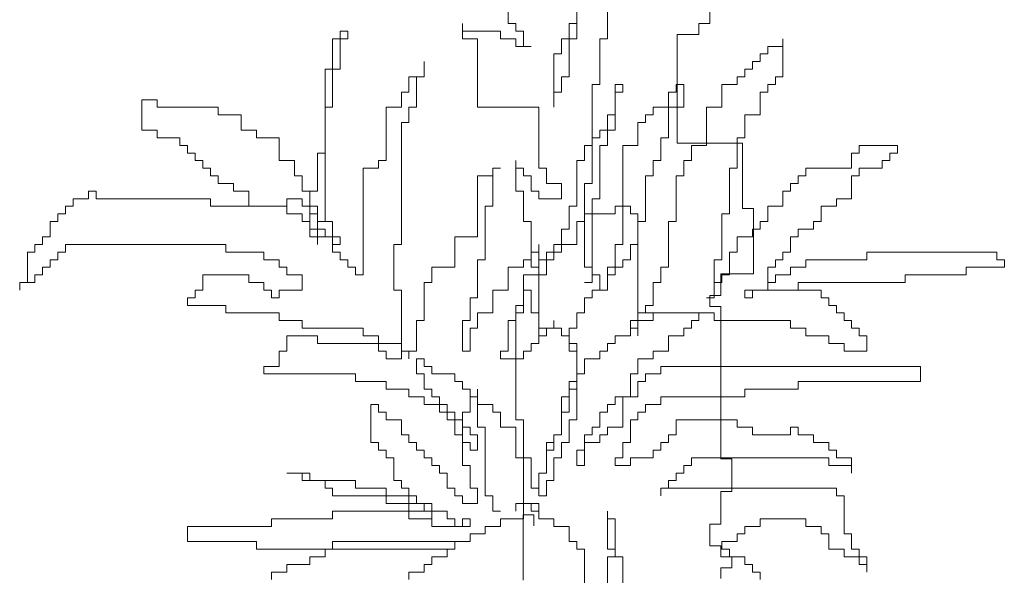
# Model space of a CAD drawing. Units: inches. Extents: x 144508 to 172192, y 45979 to 66742.
# Drawn here: x 164211 to 165972, y 52828 to 53822 of the extents above; entities that cross this region are included whole.
import ezdxf

# ---------------------------------------------------------------- set-up
doc = ezdxf.new("R2010")
doc.units = ezdxf.units.IN
doc.header["$MEASUREMENT"] = 0
doc.layers.add('NCAY', color=3, linetype='Continuous', lineweight=13)
doc.layers.add('NTHAY3', color=41, linetype='Continuous', lineweight=25)

# ---------------------------------------------------------------- blocks, each defined once
blk = doc.blocks.new('A$C5B205D72')
at = {"layer": 'NCAY'}
for p, q in [((1092.1, 1765), (1092.1, 1846.8)), ((1146.7, 1765), (1146.7, 1846.8)), ((969.2, 1819.5), (969.2, 1792.2)), ((1330.1, 1831.2), (1330.1, 1792.2)), ((1092.1, 1805.9), (1092.1, 1792.2)), ((887.3, 1778.6), (887.3, 1792.2)), ((887.3, 1792.2), (887.3, 1765)), ((969.2, 1792.2), (982.9, 1792.2)), ((982.9, 1792.2), (982.9, 1778.6)), ((1092.1, 1792.2), (1078.4, 1792.2)), ((1078.4, 1792.2), (1078.4, 1765)), ((1330.1, 1792.2), (1310.5, 1792.2)), ((1310.5, 1792.2), (1310.5, 1772.8)), ((668.9, 1765), (655.2, 1765)), ((655.2, 1765), (655.2, 1710.4)), ((668.9, 1778.6), (668.9, 1765)), ((682.5, 1778.6), (668.9, 1778.6)), ((668.9, 1710.4), (668.9, 1765)), ((668.9, 1765), (682.5, 1765)), ((682.5, 1765), (682.5, 1778.6)), ((955.6, 1778.6), (887.3, 1778.6)), ((887.3, 1765), (914.6, 1765)), ((914.6, 1765), (914.6, 1642.2)), ((955.6, 1765), (955.6, 1778.6)), ((982.9, 1765), (955.6, 1765)), ((982.9, 1778.6), (996.5, 1778.6)), ((982.9, 1751.3), (982.9, 1765)), ((996.5, 1778.6), (996.5, 1751.3)), ((1078.4, 1765), (1064.8, 1765)), ((1064.8, 1765), (1064.8, 1737.7)), ((1078.4, 1696.8), (1078.4, 1765)), ((1078.4, 1765), (1092.1, 1765)), ((1133.1, 1683.2), (1133.1, 1765)), ((1133.1, 1765), (1146.7, 1765)), ((1271.5, 1772.8), (1271.5, 1578)), ((1310.5, 1772.8), (1271.5, 1772.8)), ((1460.7, 1751.3), (1460.7, 1765)), ((1460.7, 1765), (1460.7, 1696.8)), ((1010.2, 1751.3), (982.9, 1751.3)), ((996.5, 1751.3), (1010.2, 1751.3)), ((1433.4, 1737.7), (1433.4, 1751.3)), ((1433.4, 1751.3), (1460.7, 1751.3)), ((1064.8, 1737.7), (1051.1, 1737.7)), ((1051.1, 1737.7), (1051.1, 1642.2)), ((1419.8, 1724.1), (1419.8, 1737.7)), ((1419.8, 1737.7), (1433.4, 1737.7)), ((641.6, 1710.4), (641.6, 1437.7)), ((655.2, 1710.4), (641.6, 1710.4)), ((655.2, 1642.2), (655.2, 1710.4)), ((655.2, 1710.4), (668.9, 1710.4)), ((819, 1696.8), (819, 1724.1)), ((819, 1724.1), (819, 1696.8)), ((1392.5, 1696.8), (1392.5, 1710.4)), ((1392.5, 1710.4), (1406.1, 1710.4)), ((1406.1, 1710.4), (1406.1, 1724.1)), ((1406.1, 1724.1), (1419.8, 1724.1)), ((791.7, 1669.5), (791.7, 1696.8)), ((791.7, 1696.8), (819, 1696.8)), ((819, 1696.8), (805.4, 1696.8)), ((805.4, 1696.8), (805.4, 1642.2)), ((1064.8, 1669.5), (1064.8, 1696.8)), ((1064.8, 1696.8), (1078.4, 1696.8)), ((1378.8, 1683.2), (1378.8, 1696.8)), ((1378.8, 1696.8), (1392.5, 1696.8)), ((1460.7, 1696.8), (1447.1, 1696.8)), ((1447.1, 1696.8), (1447.1, 1683.2)), ((1119.4, 1574.1), (1119.4, 1683.2)), ((1119.4, 1683.2), (1133.1, 1683.2)), ((1160.4, 1628.6), (1160.4, 1683.2)), ((1160.4, 1683.2), (1174, 1683.2)), ((1174, 1683.2), (1174, 1669.5)), ((1269.6, 1669.5), (1269.6, 1683.2)), ((1269.6, 1683.2), (1283.2, 1683.2)), ((1283.2, 1683.2), (1283.2, 1642.2)), ((1351.5, 1642.2), (1351.5, 1683.2)), ((1351.5, 1683.2), (1378.8, 1683.2)), ((1447.1, 1683.2), (1433.4, 1683.2)), ((1433.4, 1683.2), (1433.4, 1669.5)), ((341.2, 1655.9), (313.9, 1655.9)), ((313.9, 1655.9), (313.9, 1601.3)), ((341.2, 1642.2), (341.2, 1655.9)), ((778.1, 1642.2), (778.1, 1669.5)), ((778.1, 1669.5), (791.7, 1669.5)), ((1051.1, 1642.2), (1051.1, 1669.5)), ((1051.1, 1669.5), (1064.8, 1669.5)), ((1174, 1669.5), (1160.4, 1669.5)), ((1160.4, 1669.5), (1160.4, 1601.3)), ((1255.9, 1642.2), (1255.9, 1669.5)), ((1255.9, 1669.5), (1269.6, 1669.5)), ((1433.4, 1669.5), (1419.8, 1669.5)), ((1419.8, 1669.5), (1419.8, 1628.6)), ((450.4, 1642.2), (341.2, 1642.2)), ((450.4, 1628.6), (450.4, 1642.2)), ((641.6, 1560.4), (641.6, 1642.2)), ((641.6, 1642.2), (655.2, 1642.2)), ((750.8, 1546.8), (750.8, 1642.2)), ((750.8, 1642.2), (778.1, 1642.2)), ((805.4, 1642.2), (791.7, 1642.2)), ((791.7, 1642.2), (791.7, 1615)), ((914.6, 1642.2), (1023.8, 1642.2)), ((1023.8, 1642.2), (1023.8, 1533.1)), ((1228.6, 1628.6), (1228.6, 1642.2)), ((1228.6, 1642.2), (1255.9, 1642.2)), ((1283.2, 1642.2), (1255.9, 1642.2)), ((1255.9, 1642.2), (1255.9, 1587.7)), ((1324.2, 1574.1), (1324.2, 1642.2)), ((1324.2, 1642.2), (1351.5, 1642.2)), ((491.4, 1628.6), (450.4, 1628.6)), ((491.4, 1601.3), (491.4, 1628.6)), ((1146.7, 1601.3), (1146.7, 1628.6)), ((1146.7, 1628.6), (1160.4, 1628.6)), ((1215, 1615), (1215, 1628.6)), ((1215, 1628.6), (1228.6, 1628.6)), ((1419.8, 1628.6), (1392.5, 1628.6)), ((1392.5, 1628.6), (1392.5, 1587.7)), ((778.1, 1615), (778.1, 1396.8)), ((791.7, 1615), (778.1, 1615)), ((1201.3, 1574.1), (1201.3, 1615)), ((1201.3, 1615), (1215, 1615)), ((313.9, 1601.3), (341.2, 1601.3)), ((341.2, 1601.3), (341.2, 1587.7)), ((341.2, 1587.7), (382.1, 1587.7)), ((382.1, 1587.7), (382.1, 1574.1)), ((518.7, 1601.3), (491.4, 1601.3)), ((518.7, 1587.7), (518.7, 1601.3)), ((559.6, 1587.7), (518.7, 1587.7)), ((559.6, 1546.8), (559.6, 1587.7)), ((1119.4, 1505.9), (1119.4, 1587.7)), ((1119.4, 1587.7), (1133.1, 1587.7)), ((1133.1, 1587.7), (1133.1, 1601.3)), ((1133.1, 1601.3), (1146.7, 1601.3)), ((1146.7, 1601.3), (1146.7, 1574.1)), ((1160.4, 1601.3), (1146.7, 1601.3)), ((1242.3, 1587.7), (1242.3, 1546.8)), ((1255.9, 1587.7), (1242.3, 1587.7)), ((1378.8, 1587.7), (1378.8, 1533.1)), ((1392.5, 1587.7), (1378.8, 1587.7)), ((382.1, 1574.1), (395.8, 1574.1)), ((395.8, 1574.1), (395.8, 1560.4)), ((1105.8, 1546.8), (1105.8, 1574.1)), ((1105.8, 1574.1), (1119.4, 1574.1)), ((1146.7, 1574.1), (1133.1, 1574.1)), ((1133.1, 1574.1), (1133.1, 1478.6)), ((1174, 1574.1), (1201.3, 1574.1)), ((1174, 1396.8), (1174, 1574.1)), ((1271.5, 1578), (1388.6, 1578)), ((1296.9, 1574.1), (1324.2, 1574.1)), ((1296.9, 1546.8), (1296.9, 1574.1)), ((1388.6, 1578), (1388.6, 1461.1)), ((1597.3, 1574.1), (1665.5, 1574.1)), ((1597.3, 1560.4), (1597.3, 1574.1)), ((1665.5, 1574.1), (1665.5, 1560.4)), ((395.8, 1560.4), (409.5, 1560.4)), ((409.5, 1560.4), (409.5, 1546.8)), ((627.9, 1492.2), (627.9, 1560.4)), ((627.9, 1560.4), (641.6, 1560.4)), ((1583.6, 1533.1), (1583.6, 1560.4)), ((1583.6, 1560.4), (1597.3, 1560.4)), ((1665.5, 1560.4), (1651.9, 1560.4)), ((1651.9, 1560.4), (1651.9, 1546.8)), ((409.5, 1546.8), (423.1, 1546.8)), ((423.1, 1546.8), (423.1, 1533.1)), ((423.1, 1533.1), (436.8, 1533.1)), ((436.8, 1533.1), (436.8, 1519.5)), ((586.9, 1546.8), (559.6, 1546.8)), ((586.9, 1519.5), (586.9, 1546.8)), ((709.8, 1342.2), (709.8, 1533.1)), ((709.8, 1533.1), (737.1, 1533.1)), ((737.1, 1533.1), (737.1, 1546.8)), ((737.1, 1546.8), (750.8, 1546.8)), ((941.9, 1519.5), (941.9, 1533.1)), ((941.9, 1533.1), (955.6, 1533.1)), ((955.6, 1533.1), (941.9, 1533.1)), ((941.9, 1533.1), (941.9, 1465)), ((982.9, 1533.1), (982.9, 1546.8)), ((982.9, 1546.8), (982.9, 1492.2)), ((996.5, 1533.1), (982.9, 1533.1)), ((996.5, 1519.5), (996.5, 1533.1)), ((1023.8, 1533.1), (1037.5, 1533.1)), ((1037.5, 1533.1), (1037.5, 1505.9)), ((1092.1, 1465), (1092.1, 1546.8)), ((1092.1, 1546.8), (1105.8, 1546.8)), ((1242.3, 1546.8), (1228.6, 1546.8)), ((1228.6, 1546.8), (1228.6, 1519.5)), ((1283.2, 1519.5), (1283.2, 1546.8)), ((1283.2, 1546.8), (1296.9, 1546.8)), ((1378.8, 1533.1), (1365.2, 1533.1)), ((1365.2, 1533.1), (1365.2, 1451.3)), ((1501.7, 1519.5), (1501.7, 1533.1)), ((1501.7, 1533.1), (1583.6, 1533.1)), ((1638.2, 1533.1), (1597.3, 1533.1)), ((1597.3, 1533.1), (1597.3, 1519.5)), ((1651.9, 1546.8), (1638.2, 1546.8)), ((1638.2, 1546.8), (1638.2, 1533.1)), ((436.8, 1519.5), (450.4, 1519.5)), ((450.4, 1519.5), (450.4, 1505.9)), ((600.6, 1519.5), (586.9, 1519.5)), ((600.6, 1492.2), (600.6, 1519.5)), ((914.6, 1410.4), (914.6, 1519.5)), ((914.6, 1519.5), (941.9, 1519.5)), ((1010.2, 1519.5), (996.5, 1519.5)), ((1010.2, 1492.2), (1010.2, 1519.5)), ((1228.6, 1519.5), (1215, 1519.5)), ((1215, 1519.5), (1215, 1437.7)), ((1269.6, 1437.7), (1269.6, 1519.5)), ((1269.6, 1519.5), (1283.2, 1519.5)), ((1488, 1505.9), (1488, 1519.5)), ((1488, 1519.5), (1501.7, 1519.5)), ((1597.3, 1519.5), (1583.6, 1519.5)), ((1583.6, 1519.5), (1583.6, 1478.6)), ((450.4, 1505.9), (477.7, 1505.9)), ((477.7, 1505.9), (477.7, 1492.2)), ((1037.5, 1505.9), (1064.8, 1505.9)), ((1064.8, 1505.9), (1064.8, 1478.6)), ((1105.8, 1355.9), (1105.8, 1505.9)), ((1105.8, 1505.9), (1119.4, 1505.9)), ((1474.4, 1492.2), (1474.4, 1505.9)), ((1474.4, 1505.9), (1488, 1505.9)), ((218.3, 1478.6), (218.3, 1492.2)), ((218.3, 1492.2), (232, 1492.2)), ((232, 1492.2), (232, 1478.6)), ((477.7, 1492.2), (505, 1492.2)), ((505, 1492.2), (505, 1465)), ((614.2, 1492.2), (600.6, 1492.2)), ((614.2, 1410.4), (614.2, 1492.2)), ((614.2, 1492.2), (627.9, 1492.2)), ((614.2, 1451.3), (614.2, 1492.2)), ((982.9, 1492.2), (996.5, 1492.2)), ((996.5, 1492.2), (996.5, 1437.7)), ((1023.8, 1492.2), (1010.2, 1492.2)), ((1023.8, 1478.6), (1023.8, 1492.2)), ((1460.7, 1465), (1460.7, 1492.2)), ((1460.7, 1492.2), (1474.4, 1492.2)), ((177.4, 1451.3), (177.4, 1465)), ((177.4, 1465), (191, 1465)), ((191, 1465), (191, 1478.6)), ((191, 1478.6), (218.3, 1478.6)), ((232, 1478.6), (436.8, 1478.6)), ((436.8, 1478.6), (436.8, 1465)), ((436.8, 1465), (573.3, 1465)), ((505, 1465), (573.3, 1465)), ((573.3, 1465), (573.3, 1478.6)), ((573.3, 1478.6), (600.6, 1478.6)), ((573.3, 1465), (573.3, 1451.3)), ((600.6, 1478.6), (600.6, 1465)), ((600.6, 1465), (627.9, 1465)), ((627.9, 1465), (627.9, 1410.4)), ((941.9, 1465), (928.3, 1465)), ((928.3, 1465), (928.3, 1369.5)), ((1064.8, 1478.6), (1023.8, 1478.6)), ((1078.4, 1424.1), (1078.4, 1465)), ((1078.4, 1465), (1092.1, 1465)), ((1133.1, 1478.6), (1119.4, 1478.6)), ((1119.4, 1478.6), (1119.4, 1342.2)), ((1187.7, 1465), (1160.4, 1465)), ((1160.4, 1465), (1160.4, 1451.3)), ((1187.7, 1451.3), (1187.7, 1465)), ((1433.4, 1437.7), (1433.4, 1465)), ((1433.4, 1465), (1460.7, 1465)), ((1529, 1465), (1529, 1437.7)), ((1556.3, 1465), (1529, 1465)), ((1583.6, 1478.6), (1556.3, 1478.6)), ((1556.3, 1478.6), (1556.3, 1465)), ((163.7, 1437.7), (163.7, 1451.3)), ((163.7, 1451.3), (177.4, 1451.3)), ((573.3, 1451.3), (600.6, 1451.3)), ((600.6, 1451.3), (600.6, 1437.7)), ((627.9, 1451.3), (614.2, 1451.3)), ((627.9, 1437.7), (627.9, 1451.3)), ((1105.8, 1451.3), (1105.8, 1437.7)), ((1160.4, 1451.3), (1105.8, 1451.3)), ((1201.3, 1451.3), (1187.7, 1451.3)), ((1201.3, 1396.8), (1201.3, 1451.3)), ((1365.2, 1451.3), (1351.5, 1451.3)), ((1351.5, 1451.3), (1351.5, 1369.5)), ((1388.6, 1461.1), (1408.1, 1461.1)), ((1408.1, 1461.1), (1408.1, 1344.2)), ((150, 1410.4), (150, 1437.7)), ((150, 1437.7), (163.7, 1437.7)), ((600.6, 1437.7), (614.2, 1437.7)), ((614.2, 1437.7), (614.2, 1424.1)), ((655.2, 1437.7), (627.9, 1437.7)), ((641.6, 1437.7), (655.2, 1437.7)), ((655.2, 1437.7), (655.2, 1410.4)), ((655.2, 1396.8), (655.2, 1437.7)), ((996.5, 1437.7), (1010.2, 1437.7)), ((1010.2, 1437.7), (1010.2, 1355.9)), ((1105.8, 1437.7), (1092.1, 1437.7)), ((1092.1, 1437.7), (1092.1, 1396.8)), ((1215, 1437.7), (1201.3, 1437.7)), ((1201.3, 1437.7), (1201.3, 1274.1)), ((1255.9, 1355.9), (1255.9, 1437.7)), ((1255.9, 1437.7), (1269.6, 1437.7)), ((1419.8, 1424.1), (1419.8, 1437.7)), ((1419.8, 1437.7), (1433.4, 1437.7)), ((1529, 1437.7), (1515.3, 1437.7)), ((1515.3, 1437.7), (1515.3, 1424.1)), ((136.4, 1396.8), (136.4, 1410.4)), ((136.4, 1410.4), (150, 1410.4)), ((614.2, 1424.1), (641.6, 1424.1)), ((627.9, 1410.4), (614.2, 1410.4)), ((655.2, 1410.4), (627.9, 1410.4)), ((627.9, 1410.4), (655.2, 1410.4)), ((627.9, 1410.4), (627.9, 1396.8)), ((627.9, 1396.8), (627.9, 1410.4)), ((641.6, 1424.1), (641.6, 1410.4)), ((641.6, 1410.4), (655.2, 1410.4)), ((655.2, 1410.4), (668.9, 1410.4)), ((655.2, 1410.4), (655.2, 1383.1)), ((668.9, 1410.4), (668.9, 1396.8)), ((873.7, 1355.9), (873.7, 1410.4)), ((873.7, 1410.4), (914.6, 1410.4)), ((1064.8, 1383.1), (1064.8, 1424.1)), ((1064.8, 1424.1), (1078.4, 1424.1)), ((1378.8, 1383.1), (1378.8, 1410.4)), ((1378.8, 1410.4), (1406.1, 1410.4)), ((1406.1, 1410.4), (1406.1, 1424.1)), ((1406.1, 1424.1), (1419.8, 1424.1)), ((1488, 1410.4), (1474.4, 1410.4)), ((1474.4, 1410.4), (1474.4, 1383.1)), ((1515.3, 1424.1), (1488, 1424.1)), ((1488, 1424.1), (1488, 1410.4)), ((122.7, 1383.1), (122.7, 1396.8)), ((122.7, 1396.8), (136.4, 1396.8)), ((177.4, 1396.8), (177.4, 1383.1)), ((464.1, 1396.8), (177.4, 1396.8)), ((464.1, 1383.1), (464.1, 1396.8)), ((668.9, 1396.8), (655.2, 1396.8)), ((778.1, 1396.8), (764.4, 1396.8)), ((764.4, 1396.8), (764.4, 1315)), ((1023.8, 1383.1), (1023.8, 1396.8)), ((1023.8, 1396.8), (1023.8, 1342.2)), ((1092.1, 1396.8), (1051.1, 1396.8)), ((1051.1, 1396.8), (1051.1, 1383.1)), ((1160.4, 1355.9), (1160.4, 1396.8)), ((1160.4, 1396.8), (1174, 1396.8)), ((1187.7, 1369.5), (1187.7, 1396.8)), ((1187.7, 1396.8), (1201.3, 1396.8)), ((109.1, 1383.1), (122.7, 1383.1)), ((109.1, 1328.6), (109.1, 1383.1)), ((177.4, 1383.1), (163.7, 1383.1)), ((163.7, 1383.1), (163.7, 1369.5)), ((532.3, 1383.1), (464.1, 1383.1)), ((532.3, 1369.5), (532.3, 1383.1)), ((655.2, 1383.1), (668.9, 1383.1)), ((668.9, 1383.1), (668.9, 1369.5)), ((1010.2, 1369.5), (1010.2, 1383.1)), ((1010.2, 1383.1), (1023.8, 1383.1)), ((1051.1, 1383.1), (1037.5, 1383.1)), ((1037.5, 1383.1), (1037.5, 1369.5)), ((1051.1, 1369.5), (1051.1, 1383.1)), ((1051.1, 1383.1), (1064.8, 1383.1)), ((1365.2, 1342.2), (1365.2, 1383.1)), ((1365.2, 1383.1), (1378.8, 1383.1)), ((1474.4, 1383.1), (1460.7, 1383.1)), ((1460.7, 1383.1), (1460.7, 1369.5)), ((1610.9, 1383.1), (1843, 1383.1)), ((1610.9, 1369.5), (1610.9, 1383.1)), ((1843, 1383.1), (1843, 1369.5)), ((163.7, 1369.5), (150, 1369.5)), ((150, 1369.5), (150, 1355.9)), ((559.6, 1369.5), (532.3, 1369.5)), ((559.6, 1355.9), (559.6, 1369.5)), ((668.9, 1369.5), (682.5, 1369.5)), ((682.5, 1369.5), (682.5, 1355.9)), ((928.3, 1369.5), (914.6, 1369.5)), ((914.6, 1369.5), (914.6, 1301.3)), ((996.5, 1355.9), (996.5, 1369.5)), ((996.5, 1369.5), (1010.2, 1369.5)), ((1037.5, 1369.5), (1023.8, 1369.5)), ((1023.8, 1369.5), (1023.8, 1342.2)), ((1037.5, 1342.2), (1037.5, 1369.5)), ((1037.5, 1369.5), (1051.1, 1369.5)), ((1174, 1369.5), (1187.7, 1369.5)), ((1174, 1355.9), (1174, 1369.5)), ((1351.5, 1369.5), (1337.9, 1369.5)), ((1337.9, 1369.5), (1337.9, 1301.3)), ((1460.7, 1369.5), (1447.1, 1369.5)), ((1447.1, 1369.5), (1447.1, 1355.9)), ((1501.7, 1355.9), (1501.7, 1369.5)), ((1501.7, 1369.5), (1610.9, 1369.5)), ((1843, 1369.5), (1856.7, 1369.5)), ((1856.7, 1369.5), (1856.7, 1355.9)), ((136.4, 1342.2), (122.7, 1342.2)), ((122.7, 1342.2), (122.7, 1328.6)), ((150, 1355.9), (136.4, 1355.9)), ((136.4, 1355.9), (136.4, 1342.2)), ((423.1, 1315), (423.1, 1342.2)), ((423.1, 1342.2), (505, 1342.2)), ((505, 1342.2), (505, 1328.6)), ((573.3, 1355.9), (559.6, 1355.9)), ((573.3, 1342.2), (573.3, 1355.9)), ((600.6, 1342.2), (573.3, 1342.2)), ((600.6, 1315), (600.6, 1342.2)), ((682.5, 1355.9), (696.2, 1355.9)), ((696.2, 1355.9), (696.2, 1342.2)), ((696.2, 1342.2), (709.8, 1342.2)), ((832.7, 1328.6), (832.7, 1355.9)), ((832.7, 1355.9), (873.7, 1355.9)), ((969.2, 1315), (969.2, 1355.9)), ((969.2, 1355.9), (996.5, 1355.9)), ((1023.8, 1342.2), (996.5, 1342.2)), ((996.5, 1342.2), (996.5, 1287.7)), ((1010.2, 1355.9), (1023.8, 1355.9)), ((1023.8, 1355.9), (1023.8, 1246.8)), ((1023.8, 1342.2), (1037.5, 1342.2)), ((1119.4, 1355.9), (1105.8, 1355.9)), ((1119.4, 1328.6), (1119.4, 1355.9)), ((1119.4, 1342.2), (1133.1, 1342.2)), ((1133.1, 1342.2), (1133.1, 1315)), ((1146.7, 1315), (1146.7, 1355.9)), ((1146.7, 1355.9), (1160.4, 1355.9)), ((1146.7, 1315), (1146.7, 1342.2)), ((1146.7, 1342.2), (1160.4, 1342.2)), ((1160.4, 1342.2), (1160.4, 1355.9)), ((1160.4, 1355.9), (1174, 1355.9)), ((1242.3, 1328.6), (1242.3, 1355.9)), ((1242.3, 1355.9), (1255.9, 1355.9)), ((1408.1, 1344.2), (1349.6, 1344.2)), ((1349.6, 1344.2), (1349.6, 1305.2)), ((1351.5, 1328.6), (1351.5, 1342.2)), ((1351.5, 1342.2), (1365.2, 1342.2)), ((1447.1, 1355.9), (1433.4, 1355.9)), ((1433.4, 1355.9), (1433.4, 1315)), ((1447.1, 1328.6), (1447.1, 1342.2)), ((1447.1, 1342.2), (1474.4, 1342.2)), ((1474.4, 1342.2), (1474.4, 1355.9)), ((1474.4, 1355.9), (1501.7, 1355.9)), ((1788.4, 1342.2), (1679.2, 1342.2)), ((1679.2, 1342.2), (1679.2, 1328.6)), ((1856.7, 1355.9), (1788.4, 1355.9)), ((1788.4, 1355.9), (1788.4, 1342.2)), ((122.7, 1328.6), (95.4, 1328.6)), ((95.4, 1328.6), (95.4, 1315)), ((95.4, 1315), (95.4, 1328.6)), ((95.4, 1328.6), (109.1, 1328.6)), ((505, 1328.6), (532.3, 1328.6)), ((532.3, 1328.6), (532.3, 1315)), ((819, 1260.4), (819, 1328.6)), ((819, 1328.6), (832.7, 1328.6)), ((996.5, 1315), (996.5, 1328.6)), ((996.5, 1328.6), (996.5, 1274.1)), ((1105.8, 1328.6), (1119.4, 1328.6)), ((1228.6, 1287.7), (1228.6, 1328.6)), ((1228.6, 1328.6), (1242.3, 1328.6)), ((1337.9, 1301.3), (1337.9, 1328.6)), ((1337.9, 1328.6), (1351.5, 1328.6)), ((1433.4, 1315), (1433.4, 1328.6)), ((1433.4, 1328.6), (1447.1, 1328.6)), ((1488, 1328.6), (1488, 1315)), ((1679.2, 1328.6), (1488, 1328.6)), ((409.5, 1301.3), (409.5, 1315)), ((409.5, 1315), (423.1, 1315)), ((532.3, 1315), (546, 1315)), ((546, 1315), (546, 1301.3)), ((559.6, 1301.3), (559.6, 1315)), ((559.6, 1315), (600.6, 1315)), ((764.4, 1315), (778.1, 1315)), ((778.1, 1315), (778.1, 1205.9)), ((941.9, 1274.1), (941.9, 1315)), ((941.9, 1315), (969.2, 1315)), ((1010.2, 1315), (996.5, 1315)), ((1010.2, 1274.1), (1010.2, 1315)), ((1119.4, 1301.3), (1119.4, 1315)), ((1119.4, 1315), (1146.7, 1315)), ((1133.1, 1315), (1146.7, 1315)), ((1349.6, 1305.2), (1330.1, 1305.2)), ((1330.1, 1305.2), (1330.1, 1285.7)), ((1433.4, 1315), (1392.5, 1315)), ((1392.5, 1315), (1392.5, 1301.3)), ((1406.1, 1301.3), (1406.1, 1315)), ((1406.1, 1315), (1433.4, 1315)), ((1488, 1315), (1433.4, 1315)), ((1433.4, 1315), (1529, 1315)), ((1529, 1315), (1529, 1301.3)), ((395.8, 1287.7), (395.8, 1301.3)), ((395.8, 1301.3), (409.5, 1301.3)), ((464.1, 1287.7), (395.8, 1287.7)), ((464.1, 1274.1), (464.1, 1287.7)), ((546, 1301.3), (559.6, 1301.3)), ((914.6, 1301.3), (901, 1301.3)), ((901, 1301.3), (901, 1260.4)), ((996.5, 1287.7), (982.9, 1287.7)), ((982.9, 1287.7), (982.9, 1260.4)), ((1105.8, 1274.1), (1105.8, 1301.3)), ((1105.8, 1301.3), (1119.4, 1301.3)), ((1215, 1274.1), (1215, 1287.7)), ((1215, 1287.7), (1228.6, 1287.7)), ((1337.9, 1301.3), (1324.2, 1301.3)), ((1324.2, 1301.3), (1337.9, 1301.3)), ((1330.1, 1285.7), (1349.6, 1285.7)), ((1349.6, 1285.7), (1349.6, 1013)), ((1392.5, 1301.3), (1406.1, 1301.3)), ((1529, 1301.3), (1542.6, 1301.3)), ((1542.6, 1301.3), (1542.6, 1287.7)), ((1542.6, 1287.7), (1556.3, 1287.7)), ((1556.3, 1287.7), (1556.3, 1274.1)), ((559.6, 1274.1), (464.1, 1274.1)), ((559.6, 1260.4), (559.6, 1274.1)), ((914.6, 1246.8), (914.6, 1274.1)), ((914.6, 1274.1), (941.9, 1274.1)), ((982.9, 1274.1), (982.9, 1083.1)), ((996.5, 1274.1), (982.9, 1274.1)), ((1023.8, 1274.1), (1010.2, 1274.1)), ((1023.8, 1233.1), (1023.8, 1274.1)), ((1092.1, 1246.8), (1092.1, 1274.1)), ((1092.1, 1274.1), (1105.8, 1274.1)), ((1201.3, 1274.1), (1215, 1274.1)), ((1337.9, 1274.1), (1201.3, 1274.1)), ((1201.3, 1274.1), (1201.3, 1260.4)), ((1228.6, 1260.4), (1228.6, 1274.1)), ((1228.6, 1274.1), (1310.5, 1274.1)), ((1310.5, 1274.1), (1310.5, 1260.4)), ((1337.9, 1260.4), (1337.9, 1274.1)), ((1556.3, 1274.1), (1570, 1274.1)), ((1570, 1274.1), (1570, 1260.4)), ((600.6, 1260.4), (559.6, 1260.4)), ((600.6, 1246.8), (600.6, 1260.4)), ((805.4, 1205.9), (805.4, 1260.4)), ((805.4, 1260.4), (819, 1260.4)), ((901, 1260.4), (887.3, 1260.4)), ((887.3, 1260.4), (887.3, 1205.9)), ((982.9, 1260.4), (969.2, 1260.4)), ((969.2, 1260.4), (969.2, 1205.9)), ((1051.1, 1246.8), (1051.1, 1260.4)), ((1051.1, 1260.4), (1051.1, 1246.8)), ((1201.3, 1260.4), (1187.7, 1260.4)), ((1187.7, 1260.4), (1187.7, 1246.8)), ((1201.3, 1246.8), (1201.3, 1260.4)), ((1201.3, 1260.4), (1228.6, 1260.4)), ((1310.5, 1260.4), (1296.9, 1260.4)), ((1296.9, 1260.4), (1296.9, 1246.8)), ((1474.4, 1260.4), (1337.9, 1260.4)), ((1474.4, 1246.8), (1474.4, 1260.4)), ((1570, 1260.4), (1583.6, 1260.4)), ((1583.6, 1260.4), (1583.6, 1246.8)), ((573.3, 1205.9), (573.3, 1233.1)), ((573.3, 1233.1), (627.9, 1233.1)), ((709.8, 1246.8), (600.6, 1246.8)), ((627.9, 1233.1), (627.9, 1219.5)), ((709.8, 1233.1), (709.8, 1246.8)), ((737.1, 1233.1), (709.8, 1233.1)), ((737.1, 1219.5), (737.1, 1233.1)), ((901, 1205.9), (901, 1246.8)), ((901, 1246.8), (914.6, 1246.8)), ((1023.8, 1219.5), (1023.8, 1246.8)), ((1023.8, 1246.8), (1051.1, 1246.8)), ((1023.8, 1246.8), (1037.5, 1246.8)), ((1037.5, 1233.1), (1023.8, 1233.1)), ((1037.5, 1246.8), (1037.5, 1233.1)), ((1051.1, 1246.8), (1064.8, 1246.8)), ((1064.8, 1246.8), (1064.8, 1233.1)), ((1064.8, 1233.1), (1078.4, 1233.1)), ((1078.4, 1205.9), (1078.4, 1246.8)), ((1078.4, 1246.8), (1092.1, 1246.8)), ((1078.4, 1233.1), (1078.4, 1219.5)), ((1160.4, 1233.1), (1187.7, 1233.1)), ((1160.4, 1219.5), (1160.4, 1233.1)), ((1187.7, 1233.1), (1187.7, 1246.8)), ((1187.7, 1246.8), (1201.3, 1246.8)), ((1187.7, 1246.8), (1201.3, 1246.8)), ((1201.3, 1246.8), (1201.3, 1233.1)), ((1283.2, 1233.1), (1255.9, 1233.1)), ((1255.9, 1233.1), (1255.9, 1205.9)), ((1296.9, 1246.8), (1283.2, 1246.8)), ((1283.2, 1246.8), (1283.2, 1233.1)), ((1501.7, 1246.8), (1474.4, 1246.8)), ((1501.7, 1233.1), (1501.7, 1246.8)), ((1542.6, 1233.1), (1501.7, 1233.1)), ((1542.6, 1219.5), (1542.6, 1233.1)), ((1583.6, 1246.8), (1597.3, 1246.8)), ((1597.3, 1246.8), (1597.3, 1233.1)), ((1597.3, 1233.1), (1610.9, 1233.1)), ((1610.9, 1233.1), (1610.9, 1205.9)), ((627.9, 1219.5), (737.1, 1219.5)), ((737.1, 1219.5), (737.1, 1205.9)), ((778.1, 1219.5), (737.1, 1219.5)), ((778.1, 1192.2), (778.1, 1219.5)), ((1010.2, 1205.9), (1010.2, 1219.5)), ((1010.2, 1219.5), (1023.8, 1219.5)), ((1078.4, 1219.5), (1092.1, 1219.5)), ((1092.1, 1219.5), (1092.1, 1137.7)), ((1146.7, 1205.9), (1146.7, 1219.5)), ((1146.7, 1219.5), (1160.4, 1219.5)), ((1570, 1219.5), (1542.6, 1219.5)), ((1570, 1205.9), (1570, 1219.5)), ((559.6, 1178.6), (559.6, 1205.9)), ((559.6, 1205.9), (573.3, 1205.9)), ((737.1, 1205.9), (750.8, 1205.9)), ((750.8, 1205.9), (750.8, 1192.2)), ((778.1, 1205.9), (791.7, 1205.9)), ((791.7, 1205.9), (791.7, 1192.2)), ((791.7, 1192.2), (791.7, 1205.9)), ((791.7, 1205.9), (805.4, 1205.9)), ((887.3, 1205.9), (901, 1205.9)), ((969.2, 1205.9), (955.6, 1205.9)), ((955.6, 1205.9), (955.6, 1192.2)), ((996.5, 1192.2), (996.5, 1205.9)), ((996.5, 1205.9), (1010.2, 1205.9)), ((1092.1, 1205.9), (1078.4, 1205.9)), ((1092.1, 1083.1), (1092.1, 1205.9)), ((1133.1, 1192.2), (1133.1, 1205.9)), ((1133.1, 1205.9), (1146.7, 1205.9)), ((1255.9, 1205.9), (1228.6, 1205.9)), ((1228.6, 1205.9), (1228.6, 1192.2)), ((1610.9, 1205.9), (1570, 1205.9)), ((750.8, 1192.2), (778.1, 1192.2)), ((819, 1192.2), (805.4, 1192.2)), ((805.4, 1192.2), (805.4, 1165)), ((819, 1178.6), (819, 1192.2)), ((955.6, 1192.2), (996.5, 1192.2)), ((1105.8, 1165), (1105.8, 1192.2)), ((1105.8, 1192.2), (1133.1, 1192.2)), ((1228.6, 1192.2), (1201.3, 1192.2)), ((1201.3, 1192.2), (1201.3, 1165)), ((532.3, 1165), (532.3, 1178.6)), ((532.3, 1178.6), (559.6, 1178.6)), ((696.2, 1165), (532.3, 1165)), ((696.2, 1151.3), (696.2, 1165)), ((805.4, 1165), (819, 1165)), ((832.7, 1178.6), (819, 1178.6)), ((819, 1165), (819, 1137.7)), ((832.7, 1165), (832.7, 1178.6)), ((873.7, 1165), (832.7, 1165)), ((873.7, 1151.3), (873.7, 1165)), ((1092.1, 1151.3), (1092.1, 1165)), ((1092.1, 1165), (1105.8, 1165)), ((1201.3, 1165), (1187.7, 1165)), ((1187.7, 1165), (1187.7, 1124)), ((1215, 1151.3), (1215, 1165)), ((1215, 1165), (1242.3, 1165)), ((1242.3, 1165), (1242.3, 1178.6)), ((1242.3, 1178.6), (1706.5, 1178.6)), ((1706.5, 1178.6), (1706.5, 1151.3)), ((750.8, 1151.3), (696.2, 1151.3)), ((750.8, 1137.7), (750.8, 1151.3)), ((887.3, 1151.3), (873.7, 1151.3)), ((887.3, 1137.7), (887.3, 1151.3)), ((1078.4, 1124), (1078.4, 1151.3)), ((1078.4, 1151.3), (1092.1, 1151.3)), ((1201.3, 1124), (1201.3, 1151.3)), ((1201.3, 1151.3), (1215, 1151.3)), ((1488, 1151.3), (1488, 1137.7)), ((1706.5, 1151.3), (1488, 1151.3)), ((791.7, 1137.7), (750.8, 1137.7)), ((791.7, 1124), (791.7, 1137.7)), ((819, 1137.7), (832.7, 1137.7)), ((832.7, 1137.7), (832.7, 1124)), ((901, 1137.7), (887.3, 1137.7)), ((901, 1124), (901, 1137.7)), ((914.6, 1069.5), (914.6, 1137.7)), ((914.6, 1137.7), (914.6, 1124)), ((1078.4, 1137.7), (1078.4, 1096.8)), ((1092.1, 1137.7), (1078.4, 1137.7)), ((1488, 1137.7), (1392.5, 1137.7)), ((1392.5, 1137.7), (1392.5, 1124)), ((737.1, 1110.4), (723.5, 1110.4)), ((723.5, 1110.4), (723.5, 1042.2)), ((737.1, 1096.8), (737.1, 1110.4)), ((819, 1124), (791.7, 1124)), ((819, 1110.4), (819, 1124)), ((846.3, 1110.4), (819, 1110.4)), ((832.7, 1124), (846.3, 1124)), ((846.3, 1124), (846.3, 1110.4)), ((846.3, 1110.4), (860, 1110.4)), ((846.3, 1096.8), (846.3, 1110.4)), ((860, 1110.4), (860, 1083.1)), ((901, 1124), (901, 1096.8)), ((914.6, 1124), (901, 1124)), ((914.6, 1124), (901, 1124)), ((914.6, 1110.4), (914.6, 1124)), ((941.9, 1110.4), (914.6, 1110.4)), ((941.9, 1096.8), (941.9, 1110.4)), ((1064.8, 1055.9), (1064.8, 1124)), ((1064.8, 1124), (1078.4, 1124)), ((1160.4, 1110.4), (1146.7, 1110.4)), ((1146.7, 1110.4), (1146.7, 1096.8)), ((1160.4, 1124), (1160.4, 1110.4)), ((1187.7, 1124), (1160.4, 1124)), ((1174, 1069.5), (1174, 1124)), ((1174, 1124), (1201.3, 1124)), ((1242.3, 1110.4), (1215, 1110.4)), ((1215, 1110.4), (1215, 1096.8)), ((1242.3, 1124), (1242.3, 1110.4)), ((1392.5, 1124), (1242.3, 1124)), ((750.8, 1096.8), (737.1, 1096.8)), ((750.8, 1083.1), (750.8, 1096.8)), ((873.7, 1096.8), (846.3, 1096.8)), ((873.7, 1083.1), (873.7, 1096.8)), ((901, 1096.8), (887.3, 1096.8)), ((887.3, 1096.8), (887.3, 1001.3)), ((955.6, 1096.8), (941.9, 1096.8)), ((955.6, 1069.5), (955.6, 1096.8)), ((1078.4, 1096.8), (1064.8, 1096.8)), ((1064.8, 1096.8), (1064.8, 1055.9)), ((1146.7, 1096.8), (1133.1, 1096.8)), ((1133.1, 1096.8), (1133.1, 1069.5)), ((1215, 1096.8), (1201.3, 1096.8)), ((1201.3, 1096.8), (1201.3, 1083.1)), ((778.1, 1083.1), (750.8, 1083.1)), ((778.1, 1055.9), (778.1, 1083.1)), ((860, 1083.1), (873.7, 1083.1)), ((873.7, 1083.1), (873.7, 1055.9)), ((887.3, 1083.1), (873.7, 1083.1)), ((887.3, 1069.5), (887.3, 1083.1)), ((982.9, 1083.1), (996.5, 1083.1)), ((996.5, 1083.1), (996.5, 1015)), ((1078.4, 1042.2), (1078.4, 1083.1)), ((1078.4, 1083.1), (1092.1, 1083.1)), ((1201.3, 1083.1), (1187.7, 1083.1)), ((1187.7, 1083.1), (1187.7, 1042.2)), ((1269.6, 1055.9), (1269.6, 1083.1)), ((1269.6, 1083.1), (1378.8, 1083.1)), ((1378.8, 1083.1), (1378.8, 1069.5)), ((901, 1069.5), (887.3, 1069.5)), ((901, 1055.9), (901, 1069.5)), ((928.3, 1069.5), (914.6, 1069.5)), ((928.3, 946.8), (928.3, 1069.5)), ((982.9, 1069.5), (955.6, 1069.5)), ((982.9, 1015), (982.9, 1069.5)), ((1133.1, 1069.5), (1119.4, 1069.5)), ((1119.4, 1069.5), (1119.4, 1055.9)), ((1146.7, 1055.9), (1146.7, 1069.5)), ((1146.7, 1069.5), (1174, 1069.5)), ((1378.8, 1069.5), (1406.1, 1069.5)), ((1406.1, 1069.5), (1406.1, 1055.9)), ((1474.4, 1055.9), (1474.4, 1069.5)), ((1474.4, 1069.5), (1488, 1069.5)), ((1488, 1069.5), (1488, 1055.9)), ((723.5, 1042.2), (737.1, 1042.2)), ((737.1, 1042.2), (737.1, 1028.6)), ((791.7, 1055.9), (778.1, 1055.9)), ((791.7, 1042.2), (791.7, 1055.9)), ((805.4, 1042.2), (791.7, 1042.2)), ((805.4, 1028.6), (805.4, 1042.2)), ((873.7, 1055.9), (887.3, 1055.9)), ((887.3, 1055.9), (887.3, 1042.2)), ((887.3, 1042.2), (901, 1042.2)), ((914.6, 1055.9), (901, 1055.9)), ((901, 1042.2), (901, 1028.6)), ((914.6, 1028.6), (914.6, 1055.9)), ((1037.5, 987.7), (1037.5, 1042.2)), ((1037.5, 1042.2), (1051.1, 1042.2)), ((1064.8, 1055.9), (1051.1, 1055.9)), ((1051.1, 1055.9), (1051.1, 1028.6)), ((1051.1, 1042.2), (1051.1, 1055.9)), ((1051.1, 1055.9), (1064.8, 1055.9)), ((1064.8, 1015), (1064.8, 1042.2)), ((1064.8, 1042.2), (1078.4, 1042.2)), ((1105.8, 1055.9), (1105.8, 1028.6)), ((1119.4, 1055.9), (1105.8, 1055.9)), ((1105.8, 1001.3), (1105.8, 1042.2)), ((1105.8, 1042.2), (1133.1, 1042.2)), ((1133.1, 1042.2), (1133.1, 1055.9)), ((1133.1, 1055.9), (1146.7, 1055.9)), ((1187.7, 1042.2), (1174, 1042.2)), ((1174, 1042.2), (1174, 1015)), ((1242.3, 1028.6), (1242.3, 1042.2)), ((1242.3, 1042.2), (1255.9, 1042.2)), ((1255.9, 1042.2), (1255.9, 1055.9)), ((1255.9, 1055.9), (1269.6, 1055.9)), ((1406.1, 1055.9), (1474.4, 1055.9)), ((1488, 1055.9), (1515.3, 1055.9)), ((1515.3, 1055.9), (1515.3, 1042.2)), ((1515.3, 1042.2), (1542.6, 1042.2)), ((1542.6, 1042.2), (1542.6, 1028.6)), ((737.1, 1028.6), (750.8, 1028.6)), ((750.8, 1028.6), (750.8, 1015)), ((819, 1028.6), (805.4, 1028.6)), ((819, 1015), (819, 1028.6)), ((901, 1028.6), (914.6, 1028.6)), ((1051.1, 1028.6), (1037.5, 1028.6)), ((1037.5, 1028.6), (1037.5, 987.7)), ((1105.8, 1028.6), (1092.1, 1028.6)), ((1092.1, 1028.6), (1092.1, 1001.3)), ((1228.6, 1015), (1228.6, 1028.6)), ((1228.6, 1028.6), (1242.3, 1028.6)), ((1542.6, 1028.6), (1556.3, 1028.6)), ((1556.3, 1028.6), (1556.3, 1015)), ((750.8, 1015), (764.4, 1015)), ((764.4, 1015), (764.4, 974)), ((832.7, 1015), (819, 1015)), ((832.7, 1001.3), (832.7, 1015)), ((996.5, 1015), (982.9, 1015)), ((996.5, 1015), (1010.2, 1015)), ((996.5, 905.9), (996.5, 1015)), ((1010.2, 1015), (1010.2, 960.4)), ((1051.1, 974), (1051.1, 1015)), ((1051.1, 1015), (1064.8, 1015)), ((1174, 1015), (1160.4, 1015)), ((1160.4, 1015), (1160.4, 1001.3)), ((1187.7, 1001.3), (1187.7, 1015)), ((1187.7, 1015), (1228.6, 1015)), ((1542.6, 1015), (1296.9, 1015)), ((1296.9, 1015), (1296.9, 1001.3)), ((1349.6, 1013), (1369.1, 1013)), ((1369.1, 1013), (1369.1, 954.6)), ((1542.6, 1001.3), (1542.6, 1015)), ((1556.3, 1015), (1583.6, 1015)), ((1583.6, 1015), (1583.6, 987.7)), ((614.2, 987.7), (573.3, 987.7)), ((573.3, 987.7), (600.6, 987.7)), ((600.6, 987.7), (600.6, 974)), ((614.2, 974), (614.2, 987.7)), ((846.3, 1001.3), (832.7, 1001.3)), ((846.3, 987.7), (846.3, 1001.3)), ((860, 987.7), (846.3, 987.7)), ((860, 960.4), (860, 987.7)), ((887.3, 1001.3), (901, 1001.3)), ((901, 1001.3), (901, 960.4)), ((1037.5, 987.7), (1023.8, 987.7)), ((1023.8, 987.7), (1037.5, 987.7)), ((1023.8, 987.7), (1023.8, 946.8)), ((1023.8, 960.4), (1023.8, 987.7)), ((1092.1, 1001.3), (1105.8, 1001.3)), ((1160.4, 1001.3), (1187.7, 1001.3)), ((1283.2, 987.7), (1269.6, 987.7)), ((1269.6, 987.7), (1269.6, 974)), ((1296.9, 1001.3), (1283.2, 1001.3)), ((1283.2, 1001.3), (1283.2, 987.7)), ((1583.6, 1001.3), (1542.6, 1001.3)), ((1583.6, 987.7), (1583.6, 1001.3)), ((600.6, 974), (641.6, 974)), ((696.2, 974), (614.2, 974)), ((641.6, 974), (641.6, 960.4)), ((696.2, 960.4), (696.2, 974)), ((764.4, 974), (778.1, 974)), ((778.1, 974), (778.1, 960.4)), ((1037.5, 974), (1051.1, 974)), ((1037.5, 946.8), (1037.5, 974)), ((1269.6, 974), (1255.9, 974)), ((1255.9, 974), (1255.9, 960.4)), ((641.6, 960.4), (655.2, 960.4)), ((655.2, 960.4), (655.2, 946.8)), ((750.8, 960.4), (696.2, 960.4)), ((750.8, 946.8), (750.8, 960.4)), ((778.1, 960.4), (791.7, 960.4)), ((791.7, 960.4), (791.7, 946.8)), ((873.7, 960.4), (860, 960.4)), ((873.7, 946.8), (873.7, 960.4)), ((901, 960.4), (914.6, 960.4)), ((914.6, 960.4), (914.6, 933.1)), ((1010.2, 960.4), (1023.8, 960.4)), ((1255.9, 960.4), (1242.3, 960.4)), ((1242.3, 960.4), (1242.3, 946.8)), ((1242.3, 946.8), (1242.3, 960.4)), ((1242.3, 960.4), (1556.3, 960.4)), ((1369.1, 954.6), (1349.6, 954.6)), ((1349.6, 954.6), (1349.6, 896.1)), ((1556.3, 960.4), (1556.3, 946.8)), ((655.2, 946.8), (750.8, 946.8)), ((791.7, 946.8), (750.8, 946.8)), ((750.8, 946.8), (750.8, 933.1)), ((791.7, 946.8), (805.4, 946.8)), ((791.7, 933.1), (791.7, 946.8)), ((805.4, 946.8), (805.4, 933.1)), ((887.3, 946.8), (873.7, 946.8)), ((887.3, 933.1), (887.3, 946.8)), ((941.9, 946.8), (928.3, 946.8)), ((941.9, 919.5), (941.9, 946.8)), ((1023.8, 946.8), (1037.5, 946.8)), ((1556.3, 946.8), (1570, 946.8)), ((1570, 946.8), (1570, 878.6)), ((655.2, 919.5), (655.2, 905.9)), ((791.7, 919.5), (655.2, 919.5)), ((750.8, 933.1), (791.7, 933.1)), ((832.7, 933.1), (791.7, 933.1)), ((791.7, 933.1), (791.7, 919.5)), ((791.7, 919.5), (832.7, 919.5)), ((791.7, 905.9), (791.7, 919.5)), ((805.4, 933.1), (819, 933.1)), ((819, 933.1), (819, 919.5)), ((819, 919.5), (832.7, 919.5)), ((832.7, 919.5), (832.7, 933.1)), ((832.7, 919.5), (832.7, 892.2)), ((860, 919.5), (832.7, 919.5)), ((832.7, 919.5), (832.7, 905.9)), ((860, 905.9), (860, 919.5)), ((914.6, 933.1), (887.3, 933.1)), ((955.6, 919.5), (941.9, 919.5)), ((1010.2, 933.1), (982.9, 933.1)), ((982.9, 933.1), (982.9, 919.5)), ((1010.2, 919.5), (1010.2, 933.1)), ((1010.2, 933.1), (1023.8, 933.1)), ((1010.2, 919.5), (1010.2, 933.1)), ((1023.8, 919.5), (1010.2, 919.5)), ((1023.8, 919.5), (1010.2, 919.5)), ((1023.8, 933.1), (1023.8, 919.5)), ((1023.8, 905.9), (1023.8, 919.5)), ((1146.7, 905.9), (1146.7, 919.5)), ((1146.7, 919.5), (1146.7, 851.3)), ((655.2, 905.9), (546, 905.9)), ((546, 905.9), (546, 892.2)), ((832.7, 905.9), (791.7, 905.9)), ((873.7, 905.9), (860, 905.9)), ((873.7, 892.2), (873.7, 905.9)), ((887.3, 892.2), (887.3, 905.9)), ((887.3, 905.9), (901, 905.9)), ((901, 905.9), (901, 892.2)), ((955.6, 892.2), (955.6, 905.9)), ((955.6, 905.9), (996.5, 905.9)), ((1015.2, 912.9), (995.7, 912.9)), ((995.7, 912.9), (995.7, 796)), ((1015.2, 893.4), (1015.2, 912.9)), ((1051.1, 905.9), (1023.8, 905.9)), ((1051.1, 892.2), (1051.1, 905.9)), ((1160.4, 905.9), (1146.7, 905.9)), ((1160.4, 837.7), (1160.4, 905.9)), ((1501.7, 905.9), (1419.8, 905.9)), ((1419.8, 905.9), (1419.8, 892.2)), ((1501.7, 892.2), (1501.7, 905.9)), ((546, 892.2), (395.8, 892.2)), ((395.8, 892.2), (395.8, 865)), ((832.7, 892.2), (887.3, 892.2)), ((901, 892.2), (873.7, 892.2)), ((928.3, 878.6), (928.3, 892.2)), ((928.3, 892.2), (955.6, 892.2)), ((1078.4, 892.2), (1051.1, 892.2)), ((1078.4, 865), (1078.4, 892.2)), ((1349.6, 896.1), (1330.1, 896.1)), ((1330.1, 896.1), (1330.1, 857.2)), ((1419.8, 892.2), (1392.5, 892.2)), ((1392.5, 892.2), (1392.5, 878.6)), ((1529, 892.2), (1501.7, 892.2)), ((1529, 878.6), (1529, 892.2)), ((395.8, 865), (518.7, 865)), ((518.7, 865), (518.7, 851.3)), ((655.2, 851.3), (655.2, 865)), ((655.2, 865), (873.7, 865)), ((873.7, 865), (873.7, 851.3)), ((873.7, 851.3), (873.7, 865)), ((873.7, 865), (901, 865)), ((901, 865), (901, 878.6)), ((901, 878.6), (928.3, 878.6)), ((1092.1, 865), (1078.4, 865)), ((1092.1, 851.3), (1092.1, 865)), ((1378.8, 865), (1351.5, 865)), ((1351.5, 865), (1351.5, 851.3)), ((1392.5, 878.6), (1378.8, 878.6)), ((1378.8, 878.6), (1378.8, 865)), ((1542.6, 878.6), (1529, 878.6)), ((1542.6, 851.3), (1542.6, 878.6)), ((1570, 878.6), (1583.6, 878.6)), ((1583.6, 878.6), (1583.6, 851.3)), ((518.7, 851.3), (655.2, 851.3)), ((873.7, 851.3), (641.6, 851.3)), ((641.6, 851.3), (641.6, 837.7)), ((860, 837.7), (860, 851.3)), ((860, 851.3), (873.7, 851.3)), ((1105.8, 851.3), (1092.1, 851.3)), ((1105.8, 742.2), (1105.8, 851.3)), ((1146.7, 851.3), (1160.4, 851.3)), ((1160.4, 851.3), (1160.4, 837.7)), ((1330.1, 857.2), (1349.6, 857.2)), ((1349.6, 857.2), (1349.6, 837.7)), ((1351.5, 851.3), (1365.2, 851.3)), ((1365.2, 851.3), (1365.2, 837.7)), ((1570, 851.3), (1542.6, 851.3)), ((1570, 837.7), (1570, 851.3)), ((1583.6, 851.3), (1597.3, 851.3)), ((1597.3, 851.3), (1597.3, 837.7)), ((641.6, 837.7), (614.2, 837.7)), ((614.2, 837.7), (614.2, 824)), ((832.7, 824), (832.7, 837.7)), ((832.7, 837.7), (860, 837.7)), ((1160.4, 837.7), (1146.7, 837.7)), ((1146.7, 837.7), (1146.7, 755.9)), ((1174, 837.7), (1160.4, 837.7)), ((1174, 783.1), (1174, 837.7)), ((1349.6, 837.7), (1369.1, 837.7)), ((1365.2, 837.7), (1392.5, 837.7)), ((1369.1, 837.7), (1369.1, 818.2)), ((1392.5, 837.7), (1392.5, 824)), ((1597.3, 837.7), (1570, 837.7)), ((1597.3, 837.7), (1610.9, 837.7)), ((1597.3, 824), (1597.3, 837.7)), ((1610.9, 837.7), (1610.9, 810.4)), ((573.3, 810.4), (546, 810.4)), ((546, 810.4), (546, 796.8)), ((614.2, 824), (573.3, 824)), ((573.3, 824), (573.3, 810.4)), ((791.7, 796.8), (791.7, 810.4)), ((791.7, 810.4), (819, 810.4)), ((819, 810.4), (819, 824)), ((819, 824), (832.7, 824)), ((1369.1, 818.2), (1349.6, 818.2)), ((1349.6, 818.2), (1349.6, 798.7)), ((1392.5, 824), (1406.1, 824)), ((1406.1, 824), (1406.1, 810.4)), ((1406.1, 810.4), (1419.8, 810.4)), ((1419.8, 810.4), (1419.8, 796.8)), ((1610.9, 824), (1597.3, 824)), ((1610.9, 810.4), (1610.9, 824))]:
    blk.add_line(p, q, dxfattribs=at)

msp = doc.modelspace()

# ---------------------------------------------------------------- block references
at = {"layer": 'NTHAY3'}
msp.add_blockref('A$C5B205D72', (164115.2, 52023.4), dxfattribs=at)

doc.saveas('drawing.dxf')
